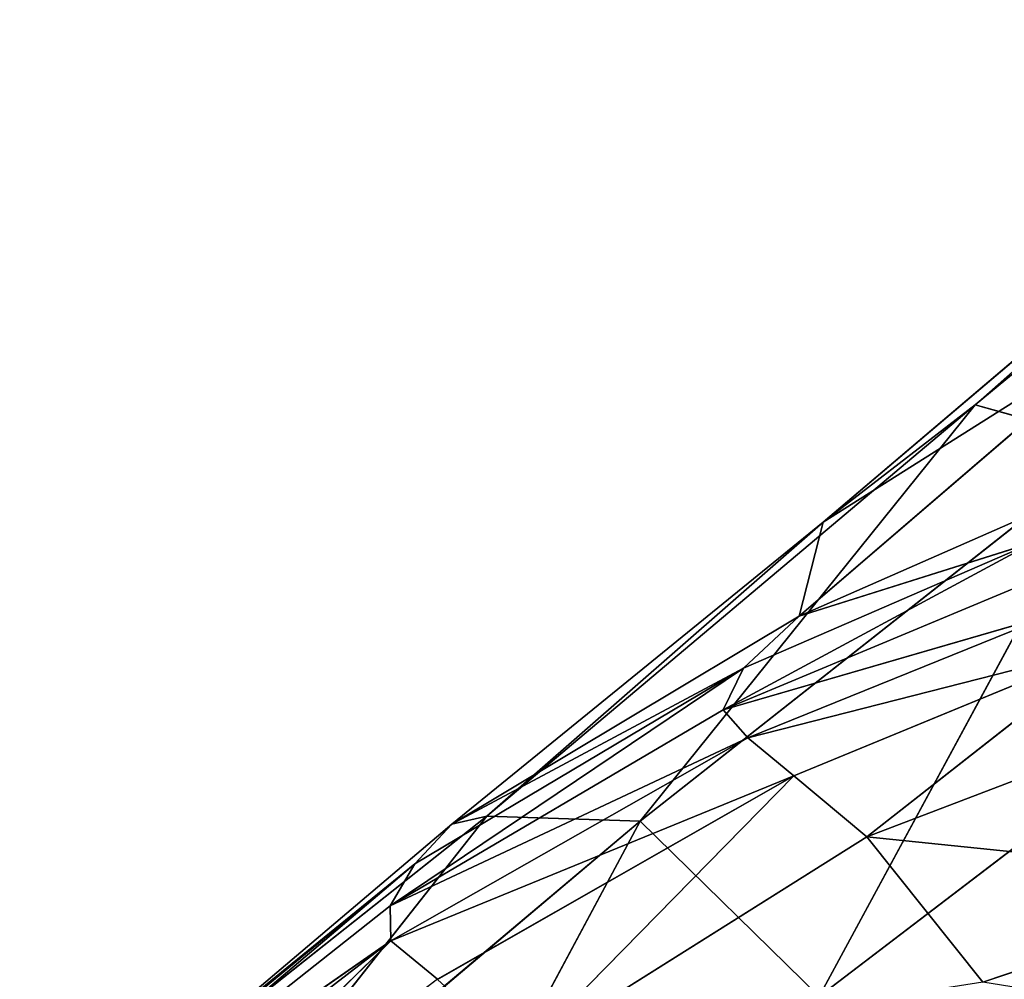
# Model space of a CAD drawing. Extents: x -0.63 to 0.66, y -0.7 to 0.72.
# Drawn here: x -0.59 to -0.58, y -0.57 to -0.56 of the extents above; entities that cross this region are included whole.
import ezdxf

# ---------------------------------------------------------------- set-up
doc = ezdxf.new("R2010")
doc.units = 0
doc.header["$LTSCALE"] = 0.0254
doc.layers.get('0').update_dxf_attribs({"color": 13, "linetype": 'CONTINUOUS'})

# ---------------------------------------------------------------- blocks, each defined once
blk = doc.blocks.new('_16')
at = {"color": 0}
for p, q in [((-0.578228, -0.563784, 0.167508), (-0.570605, -0.557462, 0.233486)), ((-0.578228, -0.563784, 0.167508), (-0.570605, -0.557462, 0.233486)), ((-0.580722, -0.565712, 0.101665), (-0.572709, -0.558905, 0.166046)), ((-0.580722, -0.565712, 0.101665), (-0.572709, -0.558905, 0.166046)), ((-0.572709, -0.558905, 0.166046), (-0.578228, -0.563784, 0.167508)), ((-0.572709, -0.558905, 0.166046), (-0.578228, -0.563784, 0.167508)), ((-0.581116, -0.567258, 0.047259), (-0.57545, -0.562384, 0.100637)), ((-0.581116, -0.567258, 0.047259), (-0.57545, -0.562384, 0.100637)), ((-0.57545, -0.562384, 0.100637), (-0.580722, -0.565712, 0.101665)), ((-0.57545, -0.562384, 0.100637), (-0.580722, -0.565712, 0.101665)), ((-0.586243, -0.570539, 0.103025), (-0.578228, -0.563784, 0.167508)), ((-0.586243, -0.570539, 0.103025), (-0.578228, -0.563784, 0.167508)), ((-0.578228, -0.563784, 0.167508), (-0.583726, -0.570624, 0.169012)), ((-0.578228, -0.563784, 0.167508), (-0.583726, -0.570624, 0.169012)), ((-0.578228, -0.563784, 0.167508), (-0.580722, -0.565712, 0.101665)), ((-0.578228, -0.563784, 0.167508), (-0.580722, -0.565712, 0.101665)), ((-0.57589, -0.56444, 0.23478), (-0.578228, -0.563784, 0.167508)), ((-0.57589, -0.56444, 0.23478), (-0.578228, -0.563784, 0.167508)), ((-0.583726, -0.570624, 0.169012), (-0.57589, -0.56444, 0.23478)), ((-0.583726, -0.570624, 0.169012), (-0.57589, -0.56444, 0.23478)), ((-0.57589, -0.56444, 0.23478), (-0.58079, -0.573502, 0.23619)), ((-0.57589, -0.56444, 0.23478), (-0.58079, -0.573502, 0.23619)), ((-0.576471, -0.565215, 0.04673), (-0.581116, -0.567258, 0.047259)), ((-0.576471, -0.565215, 0.04673), (-0.581116, -0.567258, 0.047259)), ((-0.586821, -0.570672, 0.048076), (-0.580722, -0.565712, 0.101665)), ((-0.586821, -0.570672, 0.048076), (-0.580722, -0.565712, 0.101665)), ((-0.580722, -0.565712, 0.101665), (-0.586243, -0.570539, 0.103025)), ((-0.580722, -0.565712, 0.101665), (-0.586243, -0.570539, 0.103025)), ((-0.580722, -0.565712, 0.101665), (-0.581116, -0.567258, 0.047259)), ((-0.580722, -0.565712, 0.101665), (-0.581116, -0.567258, 0.047259)), ((-0.577251, -0.566038, 0.03684), (-0.582368, -0.568794, 0.028005)), ((-0.577251, -0.566038, 0.03684), (-0.582368, -0.568794, 0.028005)), ((-0.577251, -0.566038, 0.03684), (-0.582034, -0.568107, 0.037242)), ((-0.577251, -0.566038, 0.03684), (-0.582034, -0.568107, 0.037242)), ((-0.581116, -0.567258, 0.047259), (-0.577251, -0.566038, 0.03684)), ((-0.581116, -0.567258, 0.047259), (-0.577251, -0.566038, 0.03684)), ((-0.582368, -0.568794, 0.028005), (-0.577386, -0.566715, 0.027925)), ((-0.582368, -0.568794, 0.028005), (-0.577386, -0.566715, 0.027925)), ((-0.582368, -0.568794, 0.028005), (-0.576915, -0.567214, 0.020174)), ((-0.582368, -0.568794, 0.028005), (-0.576915, -0.567214, 0.020174)), ((-0.576915, -0.567214, 0.020174), (-0.581958, -0.569256, 0.02002)), ((-0.576915, -0.567214, 0.020174), (-0.581958, -0.569256, 0.02002)), ((-0.581116, -0.567258, 0.047259), (-0.586821, -0.570672, 0.048076)), ((-0.581116, -0.567258, 0.047259), (-0.586821, -0.570672, 0.048076)), ((-0.582034, -0.568107, 0.037242), (-0.581116, -0.567258, 0.047259)), ((-0.582034, -0.568107, 0.037242), (-0.581116, -0.567258, 0.047259)), ((-0.575996, -0.567732, 0.01362), (-0.581958, -0.569256, 0.02002)), ((-0.575996, -0.567732, 0.01362), (-0.581958, -0.569256, 0.02002)), ((-0.575996, -0.567732, 0.01362), (-0.581208, -0.56988, 0.01321)), ((-0.582034, -0.568107, 0.037242), (-0.587832, -0.57201, 0.027997)), ((-0.582034, -0.568107, 0.037242), (-0.587832, -0.57201, 0.027997)), ((-0.582034, -0.568107, 0.037242), (-0.587425, -0.571322, 0.03738)), ((-0.582034, -0.568107, 0.037242), (-0.587425, -0.571322, 0.03738)), ((-0.586821, -0.570672, 0.048076), (-0.582034, -0.568107, 0.037242)), ((-0.586821, -0.570672, 0.048076), (-0.582034, -0.568107, 0.037242)), ((-0.582368, -0.568794, 0.028005), (-0.582034, -0.568107, 0.037242)), ((-0.582368, -0.568794, 0.028005), (-0.582034, -0.568107, 0.037242)), ((-0.587832, -0.57201, 0.027997), (-0.582368, -0.568794, 0.028005)), ((-0.587832, -0.57201, 0.027997), (-0.582368, -0.568794, 0.028005)), ((-0.581958, -0.569256, 0.02002), (-0.582368, -0.568794, 0.028005)), ((-0.581958, -0.569256, 0.02002), (-0.582368, -0.568794, 0.028005)), ((-0.58079, -0.573502, 0.23619), (-0.574668, -0.568828, 0.302647)), ((-0.58079, -0.573502, 0.23619), (-0.574668, -0.568828, 0.302647)), ((-0.587832, -0.57201, 0.027997), (-0.581958, -0.569256, 0.02002)), ((-0.587832, -0.57201, 0.027997), (-0.581958, -0.569256, 0.02002)), ((-0.581958, -0.569256, 0.02002), (-0.587819, -0.572589, 0.019806)), ((-0.581958, -0.569256, 0.02002), (-0.587819, -0.572589, 0.019806)), ((-0.581958, -0.569256, 0.02002), (-0.581208, -0.56988, 0.01321)), ((-0.581958, -0.569256, 0.02002), (-0.581208, -0.56988, 0.01321)), ((-0.581208, -0.56988, 0.01321), (-0.587819, -0.572589, 0.019806)), ((-0.581208, -0.56988, 0.01321), (-0.587819, -0.572589, 0.019806)), ((-0.581208, -0.56988, 0.01321), (-0.587054, -0.573218, 0.013068)), ((-0.592747, -0.575695, 0.048756), (-0.586243, -0.570539, 0.103025)), ((-0.592747, -0.575695, 0.048756), (-0.586243, -0.570539, 0.103025)), ((-0.586243, -0.570539, 0.103025), (-0.591418, -0.577099, 0.10439)), ((-0.586243, -0.570539, 0.103025), (-0.591418, -0.577099, 0.10439)), ((-0.591418, -0.577099, 0.10439), (-0.583726, -0.570624, 0.169012)), ((-0.591418, -0.577099, 0.10439), (-0.583726, -0.570624, 0.169012)), ((-0.583726, -0.570624, 0.169012), (-0.588696, -0.579898, 0.170523)), ((-0.583726, -0.570624, 0.169012), (-0.588696, -0.579898, 0.170523)), ((-0.586243, -0.570539, 0.103025), (-0.586821, -0.570672, 0.048076)), ((-0.586243, -0.570539, 0.103025), (-0.586821, -0.570672, 0.048076)), ((-0.583726, -0.570624, 0.169012), (-0.586243, -0.570539, 0.103025)), ((-0.583726, -0.570624, 0.169012), (-0.586243, -0.570539, 0.103025)), ((-0.58079, -0.573502, 0.23619), (-0.583726, -0.570624, 0.169012)), ((-0.58079, -0.573502, 0.23619), (-0.583726, -0.570624, 0.169012)), ((-0.586821, -0.570672, 0.048076), (-0.592747, -0.575695, 0.048756)), ((-0.586821, -0.570672, 0.048076), (-0.592747, -0.575695, 0.048756)), ((-0.587425, -0.571322, 0.03738), (-0.586821, -0.570672, 0.048076)), ((-0.587425, -0.571322, 0.03738), (-0.586821, -0.570672, 0.048076)), ((-0.587425, -0.571322, 0.03738), (-0.593915, -0.576822, 0.02792)), ((-0.587425, -0.571322, 0.03738), (-0.593915, -0.576822, 0.02792)), ((-0.587425, -0.571322, 0.03738), (-0.593643, -0.576374, 0.037995)), ((-0.587425, -0.571322, 0.03738), (-0.593643, -0.576374, 0.037995)), ((-0.592747, -0.575695, 0.048756), (-0.587425, -0.571322, 0.03738)), ((-0.592747, -0.575695, 0.048756), (-0.587425, -0.571322, 0.03738)), ((-0.587832, -0.57201, 0.027997), (-0.587425, -0.571322, 0.03738)), ((-0.587832, -0.57201, 0.027997), (-0.587425, -0.571322, 0.03738)), ((-0.593915, -0.576822, 0.02792), (-0.587832, -0.57201, 0.027997)), ((-0.593915, -0.576822, 0.02792), (-0.587832, -0.57201, 0.027997)), ((-0.587819, -0.572589, 0.019806), (-0.587832, -0.57201, 0.027997)), ((-0.587819, -0.572589, 0.019806), (-0.587832, -0.57201, 0.027997)), ((-0.593915, -0.576822, 0.02792), (-0.587819, -0.572589, 0.019806)), ((-0.593915, -0.576822, 0.02792), (-0.587819, -0.572589, 0.019806)), ((-0.587819, -0.572589, 0.019806), (-0.59387, -0.577249, 0.019913)), ((-0.587819, -0.572589, 0.019806), (-0.59387, -0.577249, 0.019913)), ((-0.587819, -0.572589, 0.019806), (-0.59328, -0.577926, 0.013313)), ((-0.587819, -0.572589, 0.019806), (-0.59328, -0.577926, 0.013313)), ((-0.587054, -0.573218, 0.013068), (-0.587819, -0.572589, 0.019806)), ((-0.587054, -0.573218, 0.013068), (-0.587819, -0.572589, 0.019806)), ((-0.587054, -0.573218, 0.013068), (-0.59328, -0.577926, 0.013313))]:
    blk.add_line(p, q, dxfattribs=at)
at = {"color": 252}
mesh = blk.add_polyface(dxfattribs=at)
corners = [(-0.570605, -0.557462, 0.233486), (-0.572709, -0.558905, 0.166046), (-0.578228, -0.563784, 0.167508)]
mesh.append_faces([[corners[k] for k in face] for face in [(0, 1, 2)]], dxfattribs={"color": 252})
mesh = blk.add_polyface(dxfattribs=at)
corners = [(-0.570605, -0.557462, 0.233486), (-0.578228, -0.563784, 0.167508), (-0.57589, -0.56444, 0.23478)]
mesh.append_faces([[corners[k] for k in face] for face in [(0, 1, 2)]], dxfattribs={"color": 252})
mesh = blk.add_polyface(dxfattribs=at)
corners = [(-0.572709, -0.558905, 0.166046), (-0.57545, -0.562384, 0.100637), (-0.580722, -0.565712, 0.101665)]
mesh.append_faces([[corners[k] for k in face] for face in [(0, 1, 2)]], dxfattribs={"color": 252})
mesh = blk.add_polyface(dxfattribs=at)
corners = [(-0.578228, -0.563784, 0.167508), (-0.572709, -0.558905, 0.166046), (-0.580722, -0.565712, 0.101665)]
mesh.append_faces([[corners[k] for k in face] for face in [(0, 1, 2)]], dxfattribs={"color": 252})
mesh = blk.add_polyface(dxfattribs=at)
corners = [(-0.57545, -0.562384, 0.100637), (-0.576471, -0.565215, 0.04673), (-0.581116, -0.567258, 0.047259)]
mesh.append_faces([[corners[k] for k in face] for face in [(0, 1, 2)]], dxfattribs={"color": 252})
mesh = blk.add_polyface(dxfattribs=at)
corners = [(-0.580722, -0.565712, 0.101665), (-0.57545, -0.562384, 0.100637), (-0.581116, -0.567258, 0.047259)]
mesh.append_faces([[corners[k] for k in face] for face in [(0, 1, 2)]], dxfattribs={"color": 252})
mesh = blk.add_polyface(dxfattribs=at)
corners = [(-0.578228, -0.563784, 0.167508), (-0.580722, -0.565712, 0.101665), (-0.586243, -0.570539, 0.103025)]
mesh.append_faces([[corners[k] for k in face] for face in [(0, 1, 2)]], dxfattribs={"color": 252})
mesh = blk.add_polyface(dxfattribs=at)
corners = [(-0.578228, -0.563784, 0.167508), (-0.586243, -0.570539, 0.103025), (-0.583726, -0.570624, 0.169012)]
mesh.append_faces([[corners[k] for k in face] for face in [(0, 1, 2)]], dxfattribs={"color": 252})
mesh = blk.add_polyface(dxfattribs=at)
corners = [(-0.578228, -0.563784, 0.167508), (-0.583726, -0.570624, 0.169012), (-0.57589, -0.56444, 0.23478)]
mesh.append_faces([[corners[k] for k in face] for face in [(0, 1, 2)]], dxfattribs={"color": 252})
mesh = blk.add_polyface(dxfattribs=at)
corners = [(-0.57589, -0.56444, 0.23478), (-0.583726, -0.570624, 0.169012), (-0.58079, -0.573502, 0.23619)]
mesh.append_faces([[corners[k] for k in face] for face in [(0, 1, 2)]], dxfattribs={"color": 252})
mesh = blk.add_polyface(dxfattribs=at)
corners = [(-0.57589, -0.56444, 0.23478), (-0.58079, -0.573502, 0.23619), (-0.574668, -0.568828, 0.302647)]
mesh.append_faces([[corners[k] for k in face] for face in [(0, 1, 2)]], dxfattribs={"color": 252})
mesh = blk.add_polyface(dxfattribs=at)
corners = [(-0.581116, -0.567258, 0.047259), (-0.576471, -0.565215, 0.04673), (-0.577251, -0.566038, 0.03684)]
mesh.append_faces([[corners[k] for k in face] for face in [(0, 1, 2)]], dxfattribs={"color": 252})
mesh = blk.add_polyface(dxfattribs=at)
corners = [(-0.580722, -0.565712, 0.101665), (-0.581116, -0.567258, 0.047259), (-0.586821, -0.570672, 0.048076)]
mesh.append_faces([[corners[k] for k in face] for face in [(0, 1, 2)]], dxfattribs={"color": 252})
mesh = blk.add_polyface(dxfattribs=at)
corners = [(-0.586243, -0.570539, 0.103025), (-0.580722, -0.565712, 0.101665), (-0.586821, -0.570672, 0.048076)]
mesh.append_faces([[corners[k] for k in face] for face in [(0, 1, 2)]], dxfattribs={"color": 252})
mesh = blk.add_polyface(dxfattribs=at)
corners = [(-0.582034, -0.568107, 0.037242), (-0.577251, -0.566038, 0.03684), (-0.582368, -0.568794, 0.028005)]
mesh.append_faces([[corners[k] for k in face] for face in [(0, 1, 2)]], dxfattribs={"color": 252})
mesh = blk.add_polyface(dxfattribs=at)
corners = [(-0.577251, -0.566038, 0.03684), (-0.577386, -0.566715, 0.027925), (-0.582368, -0.568794, 0.028005)]
mesh.append_faces([[corners[k] for k in face] for face in [(0, 1, 2)]], dxfattribs={"color": 252})
mesh = blk.add_polyface(dxfattribs=at)
corners = [(-0.581116, -0.567258, 0.047259), (-0.577251, -0.566038, 0.03684), (-0.582034, -0.568107, 0.037242)]
mesh.append_faces([[corners[k] for k in face] for face in [(0, 1, 2)]], dxfattribs={"color": 252})
mesh = blk.add_polyface(dxfattribs=at)
corners = [(-0.582368, -0.568794, 0.028005), (-0.577386, -0.566715, 0.027925), (-0.576915, -0.567214, 0.020174)]
mesh.append_faces([[corners[k] for k in face] for face in [(0, 1, 2)]], dxfattribs={"color": 252})
mesh = blk.add_polyface(dxfattribs=at)
corners = [(-0.582368, -0.568794, 0.028005), (-0.576915, -0.567214, 0.020174), (-0.581958, -0.569256, 0.02002)]
mesh.append_faces([[corners[k] for k in face] for face in [(0, 1, 2)]], dxfattribs={"color": 252})
mesh = blk.add_polyface(dxfattribs=at)
corners = [(-0.576915, -0.567214, 0.020174), (-0.575996, -0.567732, 0.01362), (-0.581958, -0.569256, 0.02002)]
mesh.append_faces([[corners[k] for k in face] for face in [(0, 1, 2)]], dxfattribs={"color": 252})
mesh = blk.add_polyface(dxfattribs=at)
corners = [(-0.586821, -0.570672, 0.048076), (-0.581116, -0.567258, 0.047259), (-0.582034, -0.568107, 0.037242)]
mesh.append_faces([[corners[k] for k in face] for face in [(0, 1, 2)]], dxfattribs={"color": 252})
mesh = blk.add_polyface(dxfattribs=at)
corners = [(-0.581958, -0.569256, 0.02002), (-0.575996, -0.567732, 0.01362), (-0.581208, -0.56988, 0.01321)]
mesh.append_faces([[corners[k] for k in face] for face in [(0, 1, 2)]], dxfattribs={"color": 252})
mesh = blk.add_polyface(dxfattribs=at)
corners = [(-0.587425, -0.571322, 0.03738), (-0.582034, -0.568107, 0.037242), (-0.587832, -0.57201, 0.027997)]
mesh.append_faces([[corners[k] for k in face] for face in [(0, 1, 2)]], dxfattribs={"color": 252})
mesh = blk.add_polyface(dxfattribs=at)
corners = [(-0.582034, -0.568107, 0.037242), (-0.582368, -0.568794, 0.028005), (-0.587832, -0.57201, 0.027997)]
mesh.append_faces([[corners[k] for k in face] for face in [(0, 1, 2)]], dxfattribs={"color": 252})
mesh = blk.add_polyface(dxfattribs=at)
corners = [(-0.586821, -0.570672, 0.048076), (-0.582034, -0.568107, 0.037242), (-0.587425, -0.571322, 0.03738)]
mesh.append_faces([[corners[k] for k in face] for face in [(0, 1, 2)]], dxfattribs={"color": 252})
mesh = blk.add_polyface(dxfattribs=at)
corners = [(-0.582368, -0.568794, 0.028005), (-0.581958, -0.569256, 0.02002), (-0.587832, -0.57201, 0.027997)]
mesh.append_faces([[corners[k] for k in face] for face in [(0, 1, 2)]], dxfattribs={"color": 252})
mesh = blk.add_polyface(dxfattribs=at)
corners = [(-0.574668, -0.568828, 0.302647), (-0.58079, -0.573502, 0.23619), (-0.577397, -0.581033, 0.303832)]
mesh.append_faces([[corners[k] for k in face] for face in [(0, 1, 2)]], dxfattribs={"color": 252})
mesh = blk.add_polyface(dxfattribs=at)
corners = [(-0.587832, -0.57201, 0.027997), (-0.581958, -0.569256, 0.02002), (-0.587819, -0.572589, 0.019806)]
mesh.append_faces([[corners[k] for k in face] for face in [(0, 1, 2)]], dxfattribs={"color": 252})
mesh = blk.add_polyface(dxfattribs=at)
corners = [(-0.581958, -0.569256, 0.02002), (-0.581208, -0.56988, 0.01321), (-0.587819, -0.572589, 0.019806)]
mesh.append_faces([[corners[k] for k in face] for face in [(0, 1, 2)]], dxfattribs={"color": 252})
mesh = blk.add_polyface(dxfattribs=at)
corners = [(-0.587819, -0.572589, 0.019806), (-0.581208, -0.56988, 0.01321), (-0.587054, -0.573218, 0.013068)]
mesh.append_faces([[corners[k] for k in face] for face in [(0, 1, 2)]], dxfattribs={"color": 252})
mesh = blk.add_polyface(dxfattribs=at)
corners = [(-0.586243, -0.570539, 0.103025), (-0.586821, -0.570672, 0.048076), (-0.592747, -0.575695, 0.048756)]
mesh.append_faces([[corners[k] for k in face] for face in [(0, 1, 2)]], dxfattribs={"color": 252})
mesh = blk.add_polyface(dxfattribs=at)
corners = [(-0.586243, -0.570539, 0.103025), (-0.592747, -0.575695, 0.048756), (-0.591418, -0.577099, 0.10439)]
mesh.append_faces([[corners[k] for k in face] for face in [(0, 1, 2)]], dxfattribs={"color": 252})
mesh = blk.add_polyface(dxfattribs=at)
corners = [(-0.586243, -0.570539, 0.103025), (-0.591418, -0.577099, 0.10439), (-0.583726, -0.570624, 0.169012)]
mesh.append_faces([[corners[k] for k in face] for face in [(0, 1, 2)]], dxfattribs={"color": 252})
mesh = blk.add_polyface(dxfattribs=at)
corners = [(-0.583726, -0.570624, 0.169012), (-0.591418, -0.577099, 0.10439), (-0.588696, -0.579898, 0.170523)]
mesh.append_faces([[corners[k] for k in face] for face in [(0, 1, 2)]], dxfattribs={"color": 252})
mesh = blk.add_polyface(dxfattribs=at)
corners = [(-0.583726, -0.570624, 0.169012), (-0.588696, -0.579898, 0.170523), (-0.58079, -0.573502, 0.23619)]
mesh.append_faces([[corners[k] for k in face] for face in [(0, 1, 2)]], dxfattribs={"color": 252})
mesh = blk.add_polyface(dxfattribs=at)
corners = [(-0.592747, -0.575695, 0.048756), (-0.586821, -0.570672, 0.048076), (-0.587425, -0.571322, 0.03738)]
mesh.append_faces([[corners[k] for k in face] for face in [(0, 1, 2)]], dxfattribs={"color": 252})
mesh = blk.add_polyface(dxfattribs=at)
corners = [(-0.593643, -0.576374, 0.037995), (-0.587425, -0.571322, 0.03738), (-0.593915, -0.576822, 0.02792)]
mesh.append_faces([[corners[k] for k in face] for face in [(0, 1, 2)]], dxfattribs={"color": 252})
mesh = blk.add_polyface(dxfattribs=at)
corners = [(-0.587425, -0.571322, 0.03738), (-0.587832, -0.57201, 0.027997), (-0.593915, -0.576822, 0.02792)]
mesh.append_faces([[corners[k] for k in face] for face in [(0, 1, 2)]], dxfattribs={"color": 252})
mesh = blk.add_polyface(dxfattribs=at)
corners = [(-0.592747, -0.575695, 0.048756), (-0.587425, -0.571322, 0.03738), (-0.593643, -0.576374, 0.037995)]
mesh.append_faces([[corners[k] for k in face] for face in [(0, 1, 2)]], dxfattribs={"color": 252})
mesh = blk.add_polyface(dxfattribs=at)
corners = [(-0.587832, -0.57201, 0.027997), (-0.587819, -0.572589, 0.019806), (-0.593915, -0.576822, 0.02792)]
mesh.append_faces([[corners[k] for k in face] for face in [(0, 1, 2)]], dxfattribs={"color": 252})
mesh = blk.add_polyface(dxfattribs=at)
corners = [(-0.593915, -0.576822, 0.02792), (-0.587819, -0.572589, 0.019806), (-0.59387, -0.577249, 0.019913)]
mesh.append_faces([[corners[k] for k in face] for face in [(0, 1, 2)]], dxfattribs={"color": 252})
mesh = blk.add_polyface(dxfattribs=at)
corners = [(-0.59387, -0.577249, 0.019913), (-0.587819, -0.572589, 0.019806), (-0.59328, -0.577926, 0.013313)]
mesh.append_faces([[corners[k] for k in face] for face in [(0, 1, 2)]], dxfattribs={"color": 252})
mesh = blk.add_polyface(dxfattribs=at)
corners = [(-0.587819, -0.572589, 0.019806), (-0.587054, -0.573218, 0.013068), (-0.59328, -0.577926, 0.013313)]
mesh.append_faces([[corners[k] for k in face] for face in [(0, 1, 2)]], dxfattribs={"color": 252})
blk = doc.blocks.new('_9')
at = {"color": 0}
for p, q in [((-0.581208, -0.56988, 0.01321), (-0.575996, -0.567732, 0.01362)), ((-0.580006, -0.57088, 0.008015), (-0.575996, -0.567732, 0.01362)), ((-0.580006, -0.57088, 0.008015), (-0.575996, -0.567732, 0.01362)), ((-0.57476, -0.568878, 0.008731), (-0.580006, -0.57088, 0.008015)), ((-0.57476, -0.568878, 0.008731), (-0.580006, -0.57088, 0.008015)), ((-0.587054, -0.573219, 0.013068), (-0.581208, -0.56988, 0.01321)), ((-0.5857, -0.574457, 0.007859), (-0.581208, -0.56988, 0.01321)), ((-0.5857, -0.574457, 0.007859), (-0.581208, -0.56988, 0.01321)), ((-0.581208, -0.56988, 0.01321), (-0.580006, -0.57088, 0.008015)), ((-0.581208, -0.56988, 0.01321), (-0.580006, -0.57088, 0.008015)), ((-0.5857, -0.574457, 0.007859), (-0.580006, -0.57088, 0.008015)), ((-0.5857, -0.574457, 0.007859), (-0.580006, -0.57088, 0.008015)), ((-0.580006, -0.57088, 0.008015), (-0.578103, -0.573265, 0.004478)), ((-0.580006, -0.57088, 0.008015), (-0.578103, -0.573265, 0.004478)), ((-0.580006, -0.57088, 0.008015), (-0.573131, -0.571587, 0.005611)), ((-0.580006, -0.57088, 0.008015), (-0.573131, -0.571587, 0.005611)), ((-0.578103, -0.573265, 0.004478), (-0.573131, -0.571587, 0.005611)), ((-0.578103, -0.573265, 0.004478), (-0.573131, -0.571587, 0.005611))]:
    blk.add_line(p, q, dxfattribs=at)
at = {"color": 252}
mesh = blk.add_polyface(dxfattribs=at)
corners = [(-0.575996, -0.567732, 0.01362), (-0.580006, -0.57088, 0.008015), (-0.581208, -0.56988, 0.01321)]
mesh.append_faces([[corners[k] for k in face] for face in [(0, 1, 2)]], dxfattribs={"color": 252})
mesh = blk.add_polyface(dxfattribs=at)
corners = [(-0.575996, -0.567732, 0.01362), (-0.57476, -0.568878, 0.008731), (-0.580006, -0.57088, 0.008015)]
mesh.append_faces([[corners[k] for k in face] for face in [(0, 1, 2)]], dxfattribs={"color": 252})
mesh = blk.add_polyface(dxfattribs=at)
corners = [(-0.57476, -0.568878, 0.008731), (-0.573131, -0.571587, 0.005611), (-0.580006, -0.57088, 0.008015)]
mesh.append_faces([[corners[k] for k in face] for face in [(0, 1, 2)]], dxfattribs={"color": 252})
mesh = blk.add_polyface(dxfattribs=at)
corners = [(-0.581208, -0.56988, 0.01321), (-0.5857, -0.574457, 0.007859), (-0.587054, -0.573219, 0.013068)]
mesh.append_faces([[corners[k] for k in face] for face in [(0, 1, 2)]], dxfattribs={"color": 252})
mesh = blk.add_polyface(dxfattribs=at)
corners = [(-0.581208, -0.56988, 0.01321), (-0.580006, -0.57088, 0.008015), (-0.5857, -0.574457, 0.007859)]
mesh.append_faces([[corners[k] for k in face] for face in [(0, 1, 2)]], dxfattribs={"color": 252})
mesh = blk.add_polyface(dxfattribs=at)
corners = [(-0.580006, -0.57088, 0.008015), (-0.578103, -0.573265, 0.004478), (-0.5857, -0.574457, 0.007859)]
mesh.append_faces([[corners[k] for k in face] for face in [(0, 1, 2)]], dxfattribs={"color": 252})
mesh = blk.add_polyface(dxfattribs=at)
corners = [(-0.580006, -0.57088, 0.008015), (-0.573131, -0.571587, 0.005611), (-0.578103, -0.573265, 0.004478)]
mesh.append_faces([[corners[k] for k in face] for face in [(0, 1, 2)]], dxfattribs={"color": 252})
mesh = blk.add_polyface(dxfattribs=at)
corners = [(-0.570779, -0.574441, 0.003897), (-0.578103, -0.573265, 0.004478), (-0.573131, -0.571587, 0.005611)]
mesh.append_faces([[corners[k] for k in face] for face in [(0, 1, 2)]], dxfattribs={"color": 252})
blk = doc.blocks.new('SKPC016')
at = {"color": 0}
for name in ['_16', '_9']:
    blk.add_blockref(name, (0, 0), dxfattribs=at)

msp = doc.modelspace()

# ---------------------------------------------------------------- block references
at = {"color": 0}
msp.add_blockref('SKPC016', (0, 0), dxfattribs=at)

doc.saveas('drawing.dxf')
